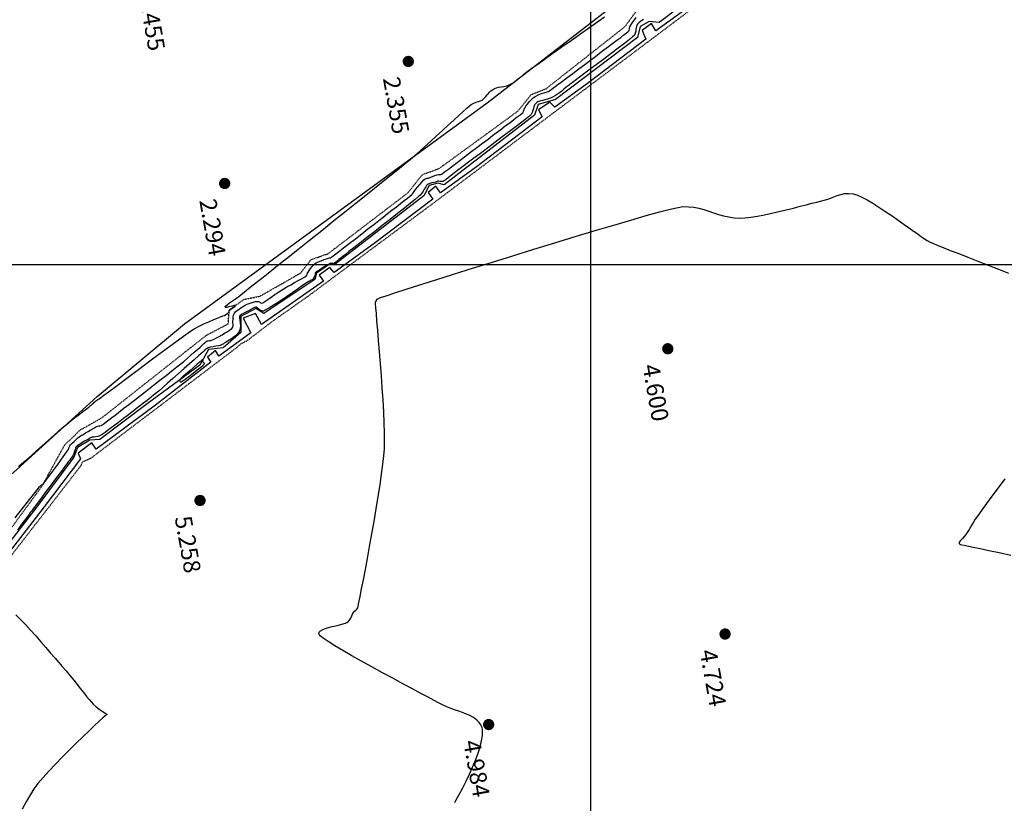
# Model space of a CAD drawing. Units: metres. Extents: x 738601 to 740008, y 7101598 to 7103140.
# Drawn here: x 739123 to 739342, y 7101880 to 7102054 of the extents above; entities that cross this region are included whole.
import ezdxf

# ---------------------------------------------------------------- set-up
doc = ezdxf.new("R2010")
doc.units = ezdxf.units.M
doc.linetypes.add('MEIO_FIO', pattern=[0.006, 0.005, -0.001])
doc.linetypes.add('TALUDE_PE', pattern=[0.0095, 0.007, -0.001, 0.0005, -0.001])
for name, color, linetype in [('Cerca', 7, 'CERCA_ARAME'), ('Curvas de Nível Mestras', 36, 'Continuous'), ('Curvas de nível Secundária', 34, 'Continuous'), ('Malha', 251, 'Continuous'), ('Meio Fio', 7, 'MEIO_FIO'), ('Pontos Cotados', 2, 'Continuous'), ('Talude', 108, 'Continuous'), ('Vegetação', 3, 'Continuous')]:
    doc.layers.add(name, color=color, linetype=linetype)
doc.styles.add('LINHA1', font='txt.shx')
doc.styles.add('LINHA2', font='romans.shx')
doc.styles.add('ROMANS', font='romans.shx', dxfattribs={"height": 2.5})
doc.linetypes.add('ALAMBRADO', pattern='A,0.008,-0.001,["XX",LINHA1,S=0.001,R=0,X=-0.0008,Y=-0.0005],-0.001', length=0.01)
doc.linetypes.add('CERCA_ARAME', pattern='A,0.008,-0.001,["X",LINHA1,S=0.001,R=0,X=-0.0004,Y=-0.0005],-0.001', length=0.01)
doc.linetypes.add('TALUDE_CRISTA_ESQ', pattern='A,0.002,["|",LINHA2,S=0.00075,R=0,X=0,Y=-0.0009],0', length=0.002)
doc.linetypes.add('VEGETACAO_ESQ', pattern='A,0.01,["V",LINHA2,S=0.001,R=180,X=0.0008,Y=0.001],-0.00075', length=0.01075)

# ---------------------------------------------------------------- blocks, each defined once
blk = doc.blocks.new('cota_pto')
at = {"color": 0, "const_width": 0.0005}
blk.add_lwpolyline([(0, -0.00025, 1), (0, 0.00025, 1)], format="xyb", close=True, dxfattribs=at)
at = {"color": 0, "style": 'ROMANS'}
blk.add_attdef('COTA', (0.002487, 0.001094), '', height=0.0015, rotation=90, dxfattribs=at)

msp = doc.modelspace()

# ---------------------------------------------------------------- linework, layer by layer
at = {"layer": 'Cerca', "linetype": 'ALAMBRADO', "flags": 128}
msp.add_lwpolyline([(739325.298, 7102307.752), (739328.758, 7102311.322), (739326.723, 7102313.556), (739312.229, 7102302.859), (739315.213, 7102269.199), (739316.741, 7102251.36), (739329.157, 7102236.396), (739340.95, 7102221.942), (739336.985, 7102194.918), (739334.394, 7102177.117), (739331.186, 7102155.79), (739333.823, 7102155.971), (739335.234, 7102155.92), (739332.591, 7102137.836), (739330.992, 7102137.982), (739330.558, 7102136.211), (739332.301, 7102135.707), (739330.049, 7102118.087), (739328.463, 7102107.663), (739327, 7102108.024), (739326.801, 7102106.328), (739328.24, 7102105.751), (739314.36, 7102092.89), (739313.294, 7102093.887), (739310.483, 7102092.024), (739311.604, 7102090.202), (739301.349, 7102080.509), (739289.779, 7102070.883), (739288.708, 7102072.103), (739286.168, 7102070.21), (739287.113, 7102068.717), (739272.087, 7102057.314), (739264.424, 7102051.824), (739263.412, 7102053.402), (739261.387, 7102051.846), (739262.143, 7102049.928), (739249.212, 7102040.088), (739241.987, 7102034.902), (739240.919, 7102035.955), (739238.381, 7102034.274), (739239.173, 7102032.724), (739224.325, 7102021.395), (739216.637, 7102015.868), (739215.571, 7102017.351), (739213.89, 7102015.916), (739214.945, 7102014.476), (739201.918, 7102004.644), (739193.072, 7101998.214), (739192.116, 7101999.322), (739189.732, 7101997.572), (739190.689, 7101996.252), (739176.928, 7101986.654), (739175.588, 7101989.138), (739172.852, 7101988.081), (739174.596, 7101984.78), (739167.449, 7101979.616), (739166.714, 7101980.89), (739164.921, 7101979.43), (739165.691, 7101978.329), (739153.401, 7101968.806), (739140.228, 7101959.046), (739139.299, 7101960.411), (739136.307, 7101958.144), (739136.816, 7101956.893), (739128.726, 7101946.209), (739120.193, 7101935.221), (739118.422, 7101933.898), (739117.661, 7101935.426), (739114.854, 7101934.033), (739115.188, 7101932.393), (739095.269, 7101924.786), (739094.263, 7101926.177), (739091.931, 7101925.332), (739092.1, 7101923.461), (739075.119, 7101916.998), (739074.106, 7101918.562), (739071.327, 7101917.43), (739071.919, 7101915.724), (739054.058, 7101908.949), (739053.253, 7101910.434), (739051.254, 7101909.948), (739051.537, 7101907.891), (739039.779, 7101903.324), (739030.739, 7101900), (739027.495, 7101903.892), (739024.937, 7101903.571), (739024.552, 7101901.182), (739026.546, 7101897.033), (739028.479, 7101897.695), (739035.289, 7101876.127), (739038.612, 7101864.664), (739036.546, 7101864.083), (739037.17, 7101861.985), (739039.166, 7101862.346), (739041.434, 7101855.529), (739040.67, 7101855.304), (739041.305, 7101852.511), (739042.277, 7101852.839), (739047.034, 7101837.877), (739047.829, 7101837.462), (739045.728, 7101836.745), (739048.341, 7101828.743), (739049.702, 7101829.038), (739054.143, 7101814.835), (739058.655, 7101800.11), (739059.172, 7101797.908), (739057.809, 7101797.386), (739058.672, 7101793.463), (739060.441, 7101794.074), (739070.893, 7101760.304), (739071.627, 7101757.466), (739069.987, 7101756.876), (739070.487, 7101754.18), (739072.421, 7101754.976), (739074.612, 7101748.088), (739107.283, 7101761.212), (739133.208, 7101771.623), (739159.444, 7101782.031), (739185.377, 7101792.049), (739216.643, 7101804.205), (739240.843, 7101813.529), (739265.421, 7101823.061), (739289.892, 7101832.524), (739317.681, 7101843.387), (739343.513, 7101853.429), (739369.267, 7101863.522), (739390.02, 7101872.582), (739403.507, 7101879.036), (739418.992, 7101887.16), (739436.557, 7101897.174), (739464.605, 7101913.865), (739490.509, 7101929.302), (739511.981, 7101942.226), (739546.554, 7101962.898), (739570.065, 7101976.979), (739597.877, 7101993.918), (739623.717, 7102009.397), (739645.218, 7102022.177), (739666.445, 7102034.777), (739685.615, 7102045.815)], dxfattribs=at)
at = {"layer": 'Curvas de Nível Mestras', "color": 251, "linetype": 'ByBlock', "lineweight": -2, "elevation": 5, "flags": 128}
for points in [[(739261.622, 7102054.278), (739261.271, 7102054.073), (739260.971, 7102053.868), (739260.704, 7102053.642), (739260.489, 7102053.428), (739260.334, 7102053.242), (739260.207, 7102053.036), (739260.075, 7102052.763), (739259.998, 7102052.466), (739259.965, 7102052.106), (739259.927, 7102051.703), (739259.834, 7102051.281), (739259.638, 7102050.86), (739259.291, 7102050.521), (739258.524, 7102049.885), (739257.415, 7102049.009), (739256.046, 7102047.951), (739254.494, 7102046.768), (739252.839, 7102045.517), (739251.161, 7102044.255), (739249.538, 7102043.04), (739248.051, 7102041.93), (739246.778, 7102040.981), (739245.799, 7102040.25), (739245.193, 7102039.796)], [(739245.193, 7102039.796), (739245.06, 7102039.695), (739244.805, 7102039.498), (739244.449, 7102039.215), (739244.013, 7102038.859), (739243.516, 7102038.448), (739243.052, 7102038.073), (739242.599, 7102037.732), (739242.135, 7102037.421), (739241.637, 7102037.141), (739241.016, 7102036.863), (739240.393, 7102036.648), (739239.808, 7102036.484), (739239.299, 7102036.362), (739238.903, 7102036.271), (739238.66, 7102036.203), (739238.404, 7102036.108), (739238.204, 7102036.023), (739237.984, 7102035.876), (739237.764, 7102035.682), (739237.588, 7102035.468), (739237.411, 7102035.179), (739237.316, 7102034.915), (739237.238, 7102034.559), (739237.141, 7102034.144), (739236.988, 7102033.703), (739236.743, 7102033.27), (739236.413, 7102032.958), (739235.7, 7102032.373), (739234.669, 7102031.563), (739233.386, 7102030.575), (739231.915, 7102029.457), (739230.324, 7102028.256), (739228.676, 7102027.02), (739227.038, 7102025.795), (739225.475, 7102024.629), (739224.053, 7102023.569), (739222.836, 7102022.663), (739221.891, 7102021.958), (739221.283, 7102021.501), (739220.51, 7102020.905), (739219.761, 7102020.314), (739219.058, 7102019.755), (739218.427, 7102019.258), (739217.89, 7102018.85), (739217.473, 7102018.559), (739217.198, 7102018.414), (739216.862, 7102018.363), (739216.548, 7102018.39), (739216.273, 7102018.436), (739216.057, 7102018.446), (739215.864, 7102018.397), (739215.715, 7102018.332), (739215.526, 7102018.258), (739215.209, 7102018.181), (739214.725, 7102018.069), (739214.233, 7102017.939), (739213.895, 7102017.806), (739213.685, 7102017.641), (739213.548, 7102017.463), (739213.385, 7102017.234), (739213.239, 7102017.004), (739213.046, 7102016.663), (739212.8, 7102016.248), (739212.495, 7102015.796), (739212.125, 7102015.344), (739211.766, 7102015.022), (739211.019, 7102014.405), (739209.949, 7102013.541), (739208.619, 7102012.48), (739207.094, 7102011.271), (739205.437, 7102009.964), (739203.714, 7102008.608), (739201.986, 7102007.252), (739200.319, 7102005.946), (739198.777, 7102004.739), (739197.423, 7102003.681), (739196.321, 7102002.82), (739195.536, 7102002.207), (739195.131, 7102001.89), (739194.604, 7102001.465), (739194.118, 7102001.062), (739193.692, 7102000.712), (739193.343, 7102000.449), (739193.09, 7102000.302), (739192.728, 7102000.23), (739192.402, 7102000.229), (739192.252, 7102000.24), (739192.199, 7102000.222), (739192.146, 7102000.201), (739191.919, 7102000.063), (739191.36, 7101999.722), (739190.632, 7101999.276), (739189.897, 7101998.822), (739189.317, 7101998.46), (739189.054, 7101998.287), (739188.945, 7101998.17), (739188.862, 7101998.031), (739188.81, 7101997.841), (739188.735, 7101997.509), (739188.614, 7101997.13), (739188.422, 7101996.796), (739188.195, 7101996.586), (739187.965, 7101996.467), (739187.711, 7101996.367), (739187.411, 7101996.214), (739187.04, 7101995.965), (739186.258, 7101995.427), (739185.167, 7101994.676), (739183.867, 7101993.785), (739182.459, 7101992.827), (739181.043, 7101991.876), (739179.722, 7101991.007), (739178.595, 7101990.293), (739177.901, 7101989.883), (739177.536, 7101989.694), (739177.378, 7101989.634), (739177.328, 7101989.625), (739177.226, 7101989.628), (739177.022, 7101989.67), (739176.722, 7101989.8), (739176.355, 7101990.046), (739175.985, 7101990.352), (739175.768, 7101990.503), (739175.573, 7101990.493), (739175.377, 7101990.419), (739175.109, 7101990.283), (739174.562, 7101989.988), (739173.877, 7101989.613), (739173.194, 7101989.235), (739172.652, 7101988.932), (739172.392, 7101988.782), (739172.209, 7101988.668), (739172.084, 7101988.544), (739172.032, 7101988.397), (739172.02, 7101988.231), (739172.051, 7101988.032), (739172.128, 7101987.614), (739172.206, 7101987.046), (739172.239, 7101986.396), (739172.182, 7101985.733), (739171.99, 7101985.124), (739171.577, 7101984.559), (739170.961, 7101984.002), (739170.25, 7101983.485), (739169.554, 7101983.039), (739168.981, 7101982.698), (739168.64, 7101982.493), (739168.402, 7101982.33), (739168.213, 7101982.204), (739168.015, 7101982.098), (739167.752, 7101981.99), (739167.375, 7101981.906), (739166.818, 7101981.829), (739166.187, 7101981.746), (739165.584, 7101981.64), (739165.116, 7101981.498), (739164.741, 7101981.295), (739164.472, 7101981.083), (739164.219, 7101980.841), (739163.889, 7101980.545), (739163.566, 7101980.264), (739162.931, 7101979.702), (739162.045, 7101978.915), (739160.974, 7101977.962), (739159.781, 7101976.9), (739158.529, 7101975.787), (739157.283, 7101974.68), (739156.105, 7101973.638), (739155.06, 7101972.717), (739154.21, 7101971.977), (739153.621, 7101971.474), (739152.996, 7101970.959), (739152.472, 7101970.536), (739152.008, 7101970.17), (739151.562, 7101969.825), (739151.091, 7101969.467), (739150.554, 7101969.06), (739149.91, 7101968.568), (739149.284, 7101968.086), (739148.442, 7101967.433), (739147.444, 7101966.661), (739146.351, 7101965.817), (739145.223, 7101964.951), (739144.12, 7101964.113), (739143.104, 7101963.351), (739142.234, 7101962.715), (739141.571, 7101962.253), (739141.174, 7101962.016), (739140.682, 7101961.843), (739140.199, 7101961.744), (739139.762, 7101961.69), (739139.406, 7101961.653), (739139.169, 7101961.604), (739138.951, 7101961.503), (739138.789, 7101961.397), (739138.583, 7101961.264), (739138.26, 7101961.075), (739137.705, 7101960.752), (739137.077, 7101960.382), (739136.533, 7101960.055), (739136.231, 7101959.861), (739136.053, 7101959.728), (739135.921, 7101959.609), (739135.789, 7101959.437), (739135.697, 7101959.233), (739135.59, 7101958.908), (739135.457, 7101958.498), (739135.284, 7101958.04), (739135.059, 7101957.57), (739134.816, 7101957.163), (739134.583, 7101956.833), (739134.34, 7101956.527), (739134.068, 7101956.192), (739133.748, 7101955.775), (739133.449, 7101955.373), (739132.939, 7101954.687), (739132.269, 7101953.786), (739131.488, 7101952.738), (739130.646, 7101951.609), (739129.795, 7101950.467), (739128.985, 7101949.381), (739128.266, 7101948.417), (739127.689, 7101947.643), (739127.304, 7101947.127), (739126.9, 7101946.587), (739126.572, 7101946.148), (739126.281, 7101945.76), (739125.99, 7101945.371), (739125.661, 7101944.933), (739125.257, 7101944.393), (739124.872, 7101943.876), (739124.298, 7101943.103), (739123.587, 7101942.146), (739122.793, 7101941.078)], [(739219.817, 7101880.678), (739220.065, 7101881.112), (739220.799, 7101882.447), (739221.557, 7101883.884), (739222.318, 7101885.392), (739223.062, 7101886.944), (739223.766, 7101888.508), (739224.409, 7101890.057), (739224.97, 7101891.56), (739225.428, 7101892.988), (739225.762, 7101894.312), (739225.949, 7101895.502), (739225.98, 7101896.338), (739225.926, 7101896.887), (739225.851, 7101897.213), (739225.802, 7101897.363), (739225.728, 7101897.549), (739225.555, 7101897.899), (739225.24, 7101898.374), (739224.722, 7101898.925), (739223.936, 7101899.504), (739223.019, 7101899.99), (739221.997, 7101900.415), (739220.894, 7101900.812), (739219.736, 7101901.211), (739218.548, 7101901.644), (739217.355, 7101902.144), (739216.182, 7101902.741), (739215.249, 7101903.258), (739213.932, 7101903.97), (739212.293, 7101904.848), (739210.394, 7101905.863), (739208.295, 7101906.985), (739206.059, 7101908.185), (739203.747, 7101909.435), (739201.419, 7101910.705), (739199.137, 7101911.967), (739196.964, 7101913.19), (739194.959, 7101914.346), (739193.185, 7101915.406), (739191.702, 7101916.341), (739190.573, 7101917.121), (739189.965, 7101917.615), (739189.702, 7101917.899), (739189.626, 7101918.044), (739189.62, 7101918.103), (739189.637, 7101918.208), (739189.73, 7101918.409), (739189.998, 7101918.684), (739190.556, 7101919.011), (739191.489, 7101919.362), (739192.574, 7101919.664), (739193.691, 7101919.93), (739194.722, 7101920.176), (739195.547, 7101920.414), (739196.048, 7101920.66), (739196.453, 7101921.095), (739196.739, 7101921.564), (739196.951, 7101922.028), (739197.133, 7101922.45), (739197.329, 7101922.793), (739197.593, 7101923.08), (739197.836, 7101923.281), (739198.059, 7101923.488), (739198.263, 7101923.798), (739198.358, 7101924.158), (739198.545, 7101925.016), (739198.812, 7101926.315), (739199.147, 7101927.999), (739199.537, 7101930.01), (739199.971, 7101932.292), (739200.436, 7101934.789), (739200.921, 7101937.443), (739201.413, 7101940.199), (739201.901, 7101943), (739202.373, 7101945.788), (739202.816, 7101948.508), (739203.218, 7101951.103), (739203.567, 7101953.515), (739203.852, 7101955.689), (739204.06, 7101957.568), (739204.18, 7101959.095), (739204.223, 7101960.699), (739204.207, 7101962.641), (739204.139, 7101964.861), (739204.029, 7101967.298), (739203.883, 7101969.892), (739203.71, 7101972.582), (739203.518, 7101975.31), (739203.314, 7101978.015), (739203.107, 7101980.636), (739202.905, 7101983.114), (739202.715, 7101985.387), (739202.547, 7101987.397), (739202.407, 7101989.083), (739202.303, 7101990.385), (739202.245, 7101991.242), (739202.239, 7101991.595), (739202.336, 7101991.875), (739202.457, 7101992.093), (739202.623, 7101992.278), (739202.855, 7101992.464), (739203.317, 7101992.63), (739204.547, 7101993.038), (739206.468, 7101993.661), (739209.001, 7101994.475), (739212.068, 7101995.453), (739215.593, 7101996.571), (739219.497, 7101997.803), (739223.702, 7101999.124), (739228.13, 7102000.508), (739232.705, 7102001.93), (739237.347, 7102003.364), (739241.979, 7102004.786), (739246.524, 7102006.169), (739250.904, 7102007.488), (739255.04, 7102008.718), (739258.855, 7102009.833), (739262.271, 7102010.808), (739265.21, 7102011.618), (739267.595, 7102012.237), (739269.348, 7102012.639), (739270.391, 7102012.8), (739271.623, 7102012.79), (739272.801, 7102012.659), (739273.937, 7102012.432), (739275.043, 7102012.135), (739276.132, 7102011.794), (739277.216, 7102011.435), (739278.307, 7102011.084), (739279.419, 7102010.767), (739280.562, 7102010.51), (739281.75, 7102010.339), (739282.995, 7102010.279), (739284.165, 7102010.335), (739285.493, 7102010.483), (739286.944, 7102010.708), (739288.486, 7102010.997), (739290.085, 7102011.334), (739291.708, 7102011.705), (739293.322, 7102012.095), (739294.892, 7102012.49), (739296.387, 7102012.875), (739297.771, 7102013.236), (739299.013, 7102013.557), (739300.079, 7102013.824), (739300.935, 7102014.023), (739302.042, 7102014.312), (739302.992, 7102014.637), (739303.835, 7102014.969), (739304.618, 7102015.276), (739305.391, 7102015.527), (739306.205, 7102015.691), (739307.106, 7102015.737), (739308.146, 7102015.634), (739309.002, 7102015.391), (739310.044, 7102014.938), (739311.228, 7102014.315), (739312.514, 7102013.562), (739313.857, 7102012.716), (739315.217, 7102011.818), (739316.551, 7102010.907), (739317.817, 7102010.023), (739318.972, 7102009.204), (739319.974, 7102008.491), (739320.781, 7102007.922), (739321.351, 7102007.536), (739322.021, 7102007.09), (739322.567, 7102006.701), (739323.04, 7102006.348), (739323.493, 7102006.014), (739323.975, 7102005.679), (739324.539, 7102005.325), (739325.237, 7102004.933), (739325.8, 7102004.673), (739326.769, 7102004.27), (739328.09, 7102003.742), (739329.709, 7102003.107), (739331.571, 7102002.382), (739333.624, 7102001.586), (739335.811, 7102000.736), (739338.079, 7101999.849), (739340.374, 7101998.944), (739342.642, 7101998.038)], [(739341.806, 7101952.448), (739340.3, 7101950.418), (739338.931, 7101948.567), (739337.742, 7101946.954), (739336.778, 7101945.639), (739336.082, 7101944.682), (739335.698, 7101944.142), (739335.244, 7101943.458), (739334.846, 7101942.826), (739334.494, 7101942.241), (739334.176, 7101941.699), (739333.88, 7101941.196), (739333.595, 7101940.727), (739333.308, 7101940.289), (739332.865, 7101939.726), (739332.402, 7101939.226), (739331.997, 7101938.791), (739331.769, 7101938.492), (739331.679, 7101938.297), (739331.668, 7101938.181), (739331.679, 7101938.128), (739331.705, 7101938.066), (739331.783, 7101937.965), (739331.962, 7101937.858), (739332.293, 7101937.771), (739332.809, 7101937.698), (739333.376, 7101937.591), (739333.808, 7101937.494), (739334.804, 7101937.28), (739336.299, 7101936.962), (739338.229, 7101936.553), (739340.528, 7101936.068), (739343.132, 7101935.519)], [(739122.442, 7101922.274), (739123.49, 7101921.244), (739124.594, 7101920.096), (739125.731, 7101918.864), (739126.88, 7101917.585), (739128.017, 7101916.29), (739129.12, 7101915.017), (739130.166, 7101913.797), (739131.133, 7101912.668), (739131.998, 7101911.662), (739132.739, 7101910.814), (739133.605, 7101909.814), (739134.453, 7101908.798), (739135.274, 7101907.784), (739136.062, 7101906.792), (739136.807, 7101905.844), (739137.502, 7101904.96), (739138.138, 7101904.159), (739138.708, 7101903.461), (739139.204, 7101902.887), (739139.616, 7101902.457), (739140.272, 7101901.883), (739140.964, 7101901.35), (739141.623, 7101900.883), (739142.179, 7101900.511), (739142.503, 7101900.299), (739142.652, 7101900.2), (739142.699, 7101900.165), (739142.704, 7101900.158), (739142.699, 7101900.147), (739142.666, 7101900.129), (739142.585, 7101900.106), (739142.48, 7101900.066), (739142.286, 7101899.892), (739141.764, 7101899.414), (739140.958, 7101898.668), (739139.914, 7101897.693), (739138.678, 7101896.527), (739137.296, 7101895.208), (739135.813, 7101893.773), (739134.276, 7101892.259), (739132.729, 7101890.706), (739131.218, 7101889.149), (739129.789, 7101887.628), (739128.488, 7101886.181), (739127.361, 7101884.844), (739126.452, 7101883.655), (739125.666, 7101882.454), (739124.781, 7101880.943), (739123.82, 7101879.178)]]:
    msp.add_lwpolyline(points, dxfattribs=at)
at = {"layer": 'Curvas de nível Secundária', "color": 34, "linetype": 'ByBlock', "lineweight": -2, "flags": 128}
for points, elevation in [([(739122.282, 7101943.764), (739123.365, 7101945.132), (739124.461, 7101946.523), (739125.508, 7101947.855), (739126.443, 7101949.046), (739127.204, 7101950.012), (739127.729, 7101950.673), (739127.956, 7101950.945), (739128.147, 7101951.072), (739128.32, 7101951.149), (739128.507, 7101951.278), (739128.746, 7101951.578), (739129.271, 7101952.276), (739130, 7101953.26), (739130.85, 7101954.419), (739131.741, 7101955.639), (739132.59, 7101956.808), (739133.316, 7101957.816), (739133.836, 7101958.548), (739134.07, 7101958.893), (739134.19, 7101959.19), (739134.256, 7101959.441), (739134.394, 7101959.723), (739134.596, 7101959.963), (739134.946, 7101960.322), (739135.379, 7101960.741), (739135.829, 7101961.161), (739136.232, 7101961.521), (739136.524, 7101961.763), (739136.802, 7101961.959), (739137.032, 7101962.094), (739137.27, 7101962.22), (739137.57, 7101962.387), (739137.926, 7101962.6), (739138.466, 7101962.925), (739139.092, 7101963.3), (739139.71, 7101963.663), (739140.223, 7101963.954), (739140.536, 7101964.11), (739140.842, 7101964.182), (739141.1, 7101964.202), (739141.399, 7101964.287), (739141.629, 7101964.426), (739142.006, 7101964.692), (739142.503, 7101965.063), (739143.092, 7101965.513), (739143.749, 7101966.02), (739144.446, 7101966.559), (739145.157, 7101967.106), (739145.692, 7101967.518), (739146.503, 7101968.145), (739147.539, 7101968.947), (739148.753, 7101969.89), (739150.097, 7101970.934), (739151.521, 7101972.043), (739152.978, 7101973.18), (739154.418, 7101974.306), (739155.795, 7101975.385), (739157.058, 7101976.38), (739158.159, 7101977.252), (739159.051, 7101977.966), (739159.684, 7101978.482), (739160.481, 7101979.156), (739161.268, 7101979.838), (739162.02, 7101980.501), (739162.71, 7101981.119), (739163.312, 7101981.664), (739163.799, 7101982.108), (739164.147, 7101982.424), (739164.329, 7101982.586), (739164.518, 7101982.758), (739164.671, 7101982.894), (739164.884, 7101983.017), (739165.117, 7101983.078), (739165.397, 7101983.106), (739165.719, 7101983.145), (739166.077, 7101983.239), (739166.433, 7101983.401), (739166.952, 7101983.675), (739167.56, 7101984.016), (739168.181, 7101984.378), (739168.742, 7101984.717), (739169.166, 7101984.988), (739169.633, 7101985.283), (739170.035, 7101985.534), (739170.355, 7101985.79), (739170.581, 7101986.101), (739170.673, 7101986.423), (739170.652, 7101986.717), (739170.599, 7101987.031), (739170.594, 7101987.414), (739170.621, 7101987.846), (739170.649, 7101988.282), (739170.742, 7101988.73), (739170.96, 7101989.2), (739171.239, 7101989.551), (739171.578, 7101989.844), (739171.954, 7101990.097), (739172.343, 7101990.331), (739172.722, 7101990.564), (739173.109, 7101990.821), (739173.418, 7101991.015), (739173.739, 7101991.182), (739174.165, 7101991.356), (739174.607, 7101991.504), (739175.085, 7101991.636), (739175.549, 7101991.739), (739175.948, 7101991.798), (739176.232, 7101991.8), (739176.506, 7101991.666), (739176.713, 7101991.476), (739176.97, 7101991.385), (739177.222, 7101991.491), (739177.678, 7101991.776), (739178.303, 7101992.199), (739179.057, 7101992.722), (739179.906, 7101993.306), (739180.812, 7101993.912), (739181.737, 7101994.5), (739182.572, 7101995), (739183.432, 7101995.496), (739184.278, 7101995.972), (739185.071, 7101996.411), (739185.771, 7101996.798), (739186.337, 7101997.116), (739186.73, 7101997.348), (739186.911, 7101997.477), (739187.008, 7101997.66), (739187.042, 7101997.841), (739187.115, 7101998.051), (739187.251, 7101998.279), (739187.484, 7101998.635), (739187.782, 7101999.053), (739188.11, 7101999.468), (739188.437, 7101999.813), (739188.785, 7102000.106), (739189.085, 7102000.305), (739189.409, 7102000.473), (739189.825, 7102000.672), (739190.281, 7102000.871), (739190.811, 7102001.072), (739191.327, 7102001.252), (739191.739, 7102001.386), (739191.96, 7102001.45), (739192.148, 7102001.455), (739192.327, 7102001.477), (739192.564, 7102001.648), (739193.153, 7102002.097), (739194.031, 7102002.775), (739195.135, 7102003.632), (739196.402, 7102004.618), (739197.77, 7102005.685), (739199.174, 7102006.782), (739200.553, 7102007.861), (739201.843, 7102008.87), (739202.981, 7102009.762), (739203.904, 7102010.486), (739204.887, 7102011.257), (739205.875, 7102012.03), (739206.838, 7102012.783), (739207.746, 7102013.495), (739208.571, 7102014.143), (739209.283, 7102014.706), (739209.852, 7102015.162), (739210.25, 7102015.489), (739210.447, 7102015.666), (739210.635, 7102015.912), (739210.759, 7102016.131), (739210.932, 7102016.393), (739211.163, 7102016.677), (739211.564, 7102017.153), (739212.052, 7102017.72), (739212.544, 7102018.276), (739212.956, 7102018.72), (739213.206, 7102018.948), (739213.451, 7102019.057), (739213.676, 7102019.095), (739213.953, 7102019.155), (739214.292, 7102019.274), (739214.822, 7102019.469), (739215.409, 7102019.684), (739215.916, 7102019.863), (739216.208, 7102019.95), (739216.401, 7102019.947), (739216.56, 7102019.917), (739216.742, 7102019.935), (739216.977, 7102020.093), (739217.539, 7102020.505), (739218.372, 7102021.127), (739219.422, 7102021.917), (739220.632, 7102022.833), (739221.949, 7102023.832), (739223.316, 7102024.871), (739224.679, 7102025.908), (739225.982, 7102026.9), (739227.17, 7102027.805), (739228.188, 7102028.58), (739228.981, 7102029.182), (739229.988, 7102029.942), (739231, 7102030.699), (739231.976, 7102031.427), (739232.876, 7102032.1), (739233.662, 7102032.691), (739234.293, 7102033.175), (739234.73, 7102033.524), (739234.933, 7102033.713), (739235.049, 7102033.957), (739235.092, 7102034.185), (739235.19, 7102034.448), (739235.335, 7102034.684), (739235.588, 7102035.06), (739235.925, 7102035.524), (739236.324, 7102036.021), (739236.761, 7102036.501), (739237.213, 7102036.91), (739237.768, 7102037.287), (739238.322, 7102037.575), (739238.838, 7102037.79), (739239.277, 7102037.947), (739239.601, 7102038.063), (739239.875, 7102038.153), (739240.097, 7102038.203), (739240.315, 7102038.26), (739240.577, 7102038.371), (739240.865, 7102038.564), (739241.472, 7102039.003), (739242.341, 7102039.643), (739243.416, 7102040.443), (739244.639, 7102041.357), (739245.953, 7102042.343), (739247.301, 7102043.357), (739248.627, 7102044.356), (739249.872, 7102045.296), (739250.981, 7102046.133), (739251.896, 7102046.825), (739252.885, 7102047.57), (739253.882, 7102048.316), (739254.854, 7102049.043), (739255.772, 7102049.73), (739256.604, 7102050.357), (739257.32, 7102050.903), (739257.888, 7102051.348), (739258.279, 7102051.671), (739258.46, 7102051.853), (739258.566, 7102052.137), (739258.581, 7102052.406), (739258.659, 7102052.717), (739258.87, 7102053.072), (739259.244, 7102053.62), (739259.678, 7102054.22), (739260.066, 7102054.734)], 4), ([(739123.018, 7101955.165), (739123.802, 7101955.813), (739124.781, 7101956.654), (739125.906, 7101957.641), (739127.127, 7101958.724), (739128.395, 7101959.856), (739129.662, 7101960.988), (739130.878, 7101962.073), (739131.994, 7101963.061), (739132.961, 7101963.904), (739133.731, 7101964.555), (739134.645, 7101965.296), (739135.567, 7101966.025), (739136.46, 7101966.718), (739137.29, 7101967.353), (739138.019, 7101967.906), (739138.614, 7101968.355), (739139.038, 7101968.677), (739139.257, 7101968.849), (739139.472, 7101969.049), (739139.636, 7101969.217), (739139.853, 7101969.415), (739140.046, 7101969.571), (739140.226, 7101969.705), (739140.422, 7101969.846), (739140.661, 7101970.02), (739140.921, 7101970.21), (739141.367, 7101970.537), (739141.967, 7101970.975), (739142.685, 7101971.5), (739143.488, 7101972.087), (739144.34, 7101972.71), (739145.209, 7101973.346), (739145.843, 7101973.817), (739146.779, 7101974.522), (739147.965, 7101975.417), (739149.348, 7101976.462), (739150.875, 7101977.614), (739152.495, 7101978.832), (739154.155, 7101980.073), (739155.803, 7101981.296), (739157.386, 7101982.459), (739158.851, 7101983.521), (739160.147, 7101984.438), (739161.221, 7101985.17), (739162.021, 7101985.674), (739163.09, 7101986.261), (739164.175, 7101986.795), (739165.233, 7101987.273), (739166.224, 7101987.691), (739167.108, 7101988.045), (739167.842, 7101988.333), (739168.387, 7101988.55), (739168.7, 7101988.693), (739169.057, 7101988.905), (739169.371, 7101989.11), (739169.612, 7101989.29), (739169.748, 7101989.429), (739169.793, 7101989.573), (739169.792, 7101989.711), (739169.836, 7101989.857), (739170.097, 7101990.048), (739170.572, 7101990.337), (739171.009, 7101990.641), (739171.158, 7101990.881), (739170.896, 7101990.903), (739170.356, 7101990.761), (739169.719, 7101990.571), (739169.263, 7101990.464), (739169.014, 7101990.449), (739168.913, 7101990.484), (739168.887, 7101990.518), (739168.878, 7101990.554), (739168.899, 7101990.637), (739169.015, 7101990.791), (739169.303, 7101991.047), (739169.832, 7101991.434), (739170.483, 7101991.882), (739171.189, 7101992.374), (739171.883, 7101992.894), (739172.315, 7101993.238), (739173.183, 7101993.928), (739174.441, 7101994.927), (739176.043, 7101996.2), (739177.942, 7101997.71), (739180.093, 7101999.421), (739182.449, 7102001.296), (739184.965, 7102003.298), (739187.595, 7102005.392), (739190.292, 7102007.542), (739193.01, 7102009.71), (739195.704, 7102011.86), (739198.327, 7102013.957), (739200.834, 7102015.963), (739203.177, 7102017.843), (739205.312, 7102019.559), (739207.192, 7102021.077), (739208.772, 7102022.358), (739210.004, 7102023.367), (739210.843, 7102024.068), (739211.952, 7102025.029), (739213.163, 7102026.108), (739214.442, 7102027.269), (739215.756, 7102028.475), (739217.07, 7102029.692), (739218.352, 7102030.883), (739219.566, 7102032.012), (739220.68, 7102033.044), (739221.658, 7102033.942), (739222.468, 7102034.671), (739223.075, 7102035.195), (739223.445, 7102035.478), (739224.011, 7102035.774), (739224.545, 7102035.971), (739225.037, 7102036.116), (739225.478, 7102036.26), (739225.857, 7102036.45), (739226.201, 7102036.722), (739226.436, 7102036.98), (739226.66, 7102037.258), (739226.97, 7102037.584), (739227.26, 7102037.877), (739227.536, 7102038.171), (739227.833, 7102038.463), (739228.187, 7102038.748), (739228.634, 7102039.02), (739229.081, 7102039.193), (739229.579, 7102039.297), (739230.125, 7102039.377), (739230.715, 7102039.474), (739231.346, 7102039.632), (739232.014, 7102039.895), (739232.592, 7102040.212), (739233.162, 7102040.597), (739233.744, 7102041.043), (739234.358, 7102041.543), (739235.023, 7102042.09), (739235.76, 7102042.678), (739236.587, 7102043.298), (739237.169, 7102043.715), (739238.194, 7102044.442), (739239.605, 7102045.442), (739241.344, 7102046.672), (739243.356, 7102048.093), (739245.584, 7102049.665), (739247.97, 7102051.347), (739250.458, 7102053.099), (739252.991, 7102054.881)], 3), ([(739163.449, 7101978.504), (739163.424, 7101978.483), (739163.331, 7101978.404), (739163.09, 7101978.201), (739162.618, 7101977.799), (739161.859, 7101977.148), (739161.006, 7101976.412), (739160.163, 7101975.677), (739159.432, 7101975.027), (739158.998, 7101974.627), (739158.794, 7101974.424), (739158.729, 7101974.346), (739158.72, 7101974.327), (739158.72, 7101974.291), (739158.736, 7101974.217), (739158.792, 7101974.108), (739158.909, 7101973.984), (739159.087, 7101973.906), (739159.361, 7101974.068), (739159.974, 7101974.505), (739160.809, 7101975.129), (739161.752, 7101975.852), (739162.687, 7101976.583), (739163.5, 7101977.235), (739163.984, 7101977.639), (739164.212, 7101977.843), (739164.286, 7101977.922), (739164.297, 7101977.941), (739164.297, 7101977.975), (739164.275, 7101978.034), (739164.201, 7101978.113), (739164.07, 7101978.215), (739163.943, 7101978.381), (739163.937, 7101978.596), (739163.981, 7101978.789), (739163.958, 7101978.899), (739163.833, 7101978.859), (739163.657, 7101978.698), (739163.449, 7101978.504)], 6)]:
    msp.add_lwpolyline(points, dxfattribs=dict(at, elevation=elevation))
at = {"layer": 'Malha'}
for p, q in [((739250, 7101598), (739250, 7103071.677)), ((738601.149, 7102000), (740000, 7102000))]:
    msp.add_line(p, q, dxfattribs=at)
at = {"layer": 'Meio Fio', "flags": 128}
msp.add_lwpolyline([(739336.003, 7102156.456), (739329.12, 7102105.315), (739326.378, 7102101.538), (739325.514, 7102099.815), (739324.571, 7102097.061), (739324.074, 7102094.108), (739324.024, 7102091.092), (739323.228, 7102088.141), (739321.771, 7102086.659), (739293.257, 7102072.352), (739242.376, 7102034.119), (739214.788, 7102013.378), (739187.04, 7101992.776), (739179.168, 7101987.224), (739173.614, 7101982.975), (739172.288, 7101982.34), (739171.559, 7101981.649), (739139.051, 7101956.967), (739137.211, 7101956.161), (739136.823, 7101955.277), (739120.404, 7101934.101), (739119.546, 7101933.476), (739094.57, 7101923.514), (739092.559, 7101923.056), (739090.832, 7101922.182), (739055.555, 7101908.589), (739054.504, 7101908.38), (739053.569, 7101908.135), (739051.839, 7101907.213), (739032.312, 7101899.634), (739030.38, 7101899.242), (739029.052, 7101898.732), (739035.662, 7101877.124), (739042.496, 7101855.001), (739041.796, 7101854.758), (739042.032, 7101853.62), (739042.829, 7101853.903), (739045.588, 7101844.992), (739051.75, 7101824.842), (739060.179, 7101797.672), (739059.038, 7101797.258), (739059.682, 7101795.777), (739060.592, 7101796.041), (739069.751, 7101766.429), (739071.215, 7101763.809), (739072.536, 7101762.408), (739074.207, 7101761.235), (739076.194, 7101755.303), (739076.474, 7101753.312), (739076.04, 7101751.298), (739074.685, 7101748.528)], dxfattribs=at)
at = {"layer": 'Talude', "linetype": 'TALUDE_PE', "flags": 128}
msp.add_lwpolyline([(739023.056, 7101904.756), (739026.792, 7101906.401), (739030.532, 7101904.854), (739049.307, 7101910.636), (739051.228, 7101912.939), (739054.384, 7101912.666), (739068.256, 7101917.345), (739071.674, 7101920.725), (739075.083, 7101920.448), (739089.613, 7101925.381), (739092.526, 7101928.535), (739095.827, 7101927.923), (739112.061, 7101934.333), (739114.636, 7101936.967), (739118.799, 7101937.926), (739128.227, 7101950.768), (739133.279, 7101959.95), (739136.758, 7101963.287), (739141.568, 7101966.002), (739164.693, 7101984.271), (739169.55, 7101986.815), (739169.783, 7101989.888), (739173.031, 7101992.232), (739176.648, 7101992.963), (739185.598, 7101998.069), (739187.935, 7102001.055), (739191.731, 7102002.395), (739209.396, 7102015.867), (739212.623, 7102019.914), (739216.341, 7102021.274), (739233.799, 7102033.991), (739236.694, 7102037.606), (739240.06, 7102038.971), (739257.479, 7102052.679), (739260, 7102056.078), (739264.989, 7102058.242), (739282.024, 7102070.741), (739284.551, 7102074.212), (739287.529, 7102075.431), (739305.705, 7102089.708), (739308.997, 7102095.052), (739314.116, 7102097.041), (739325.689, 7102111.061), (739328.794, 7102133.259), (739327.838, 7102137.368), (739329.094, 7102140.637), (739330.829, 7102155.51), (739331.674, 7102156.952), (739341.294, 7102221.985), (739317.182, 7102251.393), (739314.045, 7102283.139), (739312.584, 7102300.357), (739321.065, 7102311.985)], dxfattribs=at)
at = {"layer": 'Talude', "linetype": 'TALUDE_CRISTA_ESQ', "flags": 128}
msp.add_lwpolyline([(739322.703, 7102309.131), (739315.397, 7102303.169), (739315.18, 7102297.565), (739318.621, 7102269.048), (739319.967, 7102251.249), (739341.188, 7102228.116), (739343.338, 7102222.967), (739338.82, 7102197.221), (739334.233, 7102157.317), (739333.587, 7102154.507), (739331.252, 7102139.232), (739329.958, 7102137.479), (739330.932, 7102134.817), (739328.081, 7102110.096), (739326.801, 7102108.861), (739326.361, 7102105.617), (739314.582, 7102094.206), (739313.321, 7102094.393), (739310.871, 7102093.232), (739308.976, 7102089.167), (739290.475, 7102072.948), (739288.779, 7102073.006), (739285.901, 7102071.265), (739284.953, 7102068.654), (739265.137, 7102053.672), (739262.89, 7102053.855), (739260.95, 7102052.792), (739260.319, 7102050.286), (739242.123, 7102036.577), (739238.288, 7102035.468), (739237.477, 7102033.09), (739217.427, 7102017.652), (739216.01, 7102017.982), (739214.094, 7102017.476), (739212.909, 7102015.193), (739193.253, 7102000.051), (739192.267, 7102000.177), (739189.159, 7101998.028), (739188.79, 7101996.631), (739177.437, 7101989.089), (739175.66, 7101990.201), (739172.323, 7101988.405), (739172.358, 7101984.87), (739168.428, 7101981.485), (739165.178, 7101981.092), (739163.265, 7101977.655), (739151.541, 7101969.07), (739141.09, 7101961.162), (739138.833, 7101960.988), (739136.154, 7101959.363), (739135.329, 7101957.209), (739127.072, 7101946.21), (739119.312, 7101936.195), (739114.766, 7101935.321), (739113.248, 7101932.666), (739095.58, 7101926.032), (739094.368, 7101927.028), (739092.25, 7101926.554), (739090.928, 7101923.944), (739075.567, 7101918.167), (739073.688, 7101919.331), (739070.85, 7101918.58), (739069.61, 7101915.845), (739054.996, 7101910.237), (739053.429, 7101911.168), (739050.987, 7101910.538), (739050.226, 7101908.525), (739034.606, 7101902.505), (739031.774, 7101901.948), (739027.881, 7101904.383), (739024.455, 7101903.944), (739023.698, 7101903.034), (739025.55, 7101897.341), (739028.297, 7101894.274), (739033.332, 7101878.275), (739037.127, 7101866.104), (739036.119, 7101864.338), (739037.046, 7101861.744), (739040.652, 7101852.233), (739045.838, 7101836.669), (739044.937, 7101835.267), (739048.237, 7101828.38), (739054.075, 7101812.531), (739057.718, 7101798.607), (739057.248, 7101797.061), (739058.312, 7101793.309), (739059.429, 7101792.383), (739064.449, 7101777.256), (739069.826, 7101759.559), (739069.064, 7101755.754), (739069.726, 7101753.868), (739073.541, 7101748.886)], dxfattribs=at)
at = {"layer": 'Vegetação', "linetype": 'VEGETACAO_ESQ', "flags": 128}
msp.add_lwpolyline([(739019.259, 7101907.888), (739040.28, 7101917.884), (739094.217, 7101932.999), (739107.039, 7101940.716), (739122.6, 7101954.445), (739140.506, 7101970.708), (739159.886, 7101986.795), (739226.973, 7102035.866), (739274.821, 7102072.857), (739297.028, 7102092.106), (739317.947, 7102114.022), (739324.658, 7102156.313), (739329.699, 7102185.198), (739333.468, 7102213.489), (739313.787, 7102243.091), (739306.08, 7102284.226), (739303.251, 7102302.501), (739298.279, 7102306.42), (739293.072, 7102330.823), (739249.407, 7102356.353), (739241.615, 7102367.469), (739252.52, 7102381.797), (739219.995, 7102419.236), (739157.049, 7102488.597), (739200.339, 7102569.981), (739144.265, 7102642.16), (739123.653, 7102672.488), (739094.789, 7102705.095), (739056.726, 7102752.776), (739031.788, 7102793.634), (738998.807, 7102830.928), (738925.173, 7102927.51), (738886.605, 7102979.224), (738846.177, 7103029.568), (738809.388, 7103077.054), (738793.183, 7103096.291)], dxfattribs=at)

# ---------------------------------------------------------------- block references
at = {"layer": 'Pontos Cotados', "xscale": 2499.999999999984, "yscale": 2500, "zscale": 2500, "rotation": 190.0786111111006}
for p, values in [((739155.334, 7102063.453), {'COTA': '2.455'}), ((739209.49, 7102045.011), {'COTA': '2.355'}), ((739168.77, 7102017.949), {'COTA': '2.294'}), ((739267.044, 7101981.283), {'COTA': '4.600'}), ((739163.3, 7101947.629), {'COTA': '5.258'}), ((739279.749, 7101918.011), {'COTA': '4.724'}), ((739227.315, 7101897.931), {'COTA': '4.984'})]:
    msp.add_blockref('cota_pto', p, dxfattribs=at).add_auto_attribs(values)

doc.saveas('drawing.dxf')
